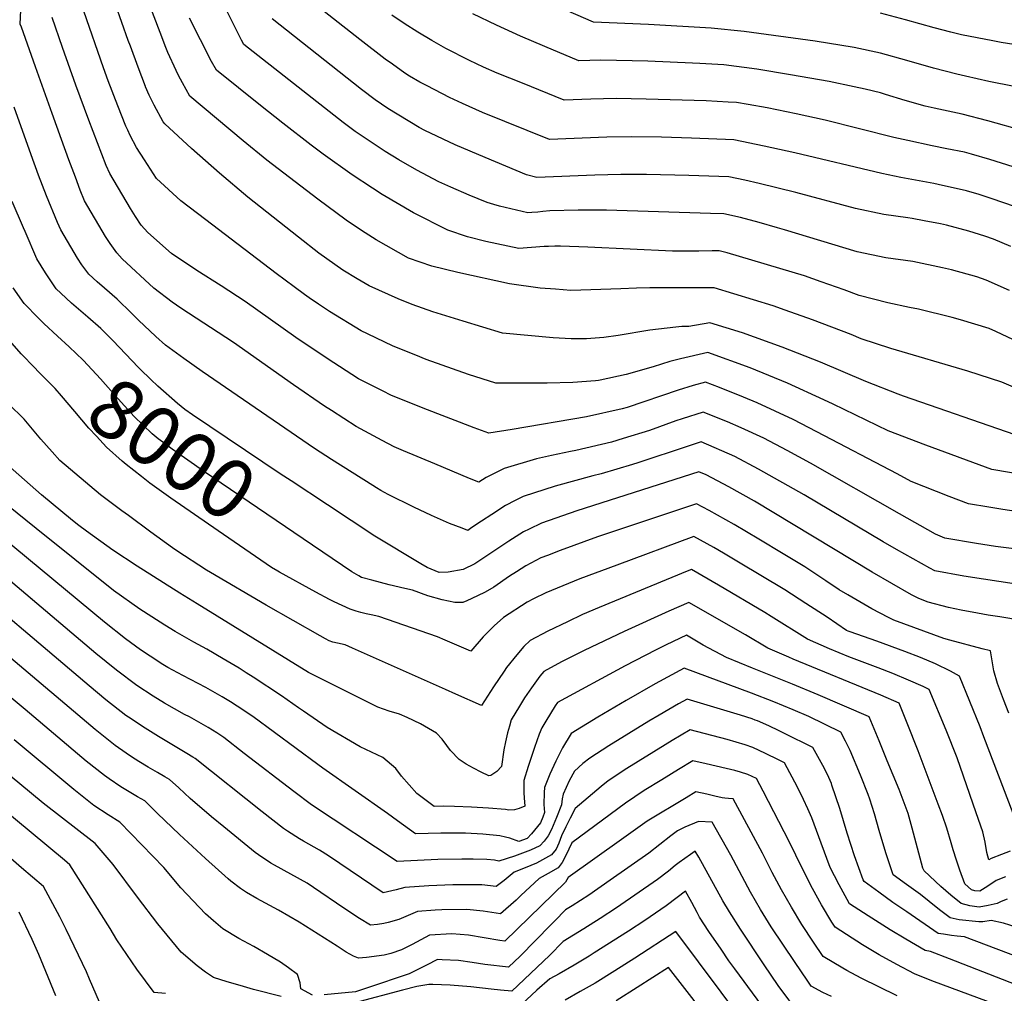
# Model space of a CAD drawing. Units: inches. Extents: x 2620261 to 2625654, y 1517878 to 1523292.
# Drawn here: x 2621739 to 2622217, y 1520039 to 1520511 of the extents above; entities that cross this region are included whole.
import ezdxf
from ezdxf.enums import TextEntityAlignment as Align

# ---------------------------------------------------------------- set-up
doc = ezdxf.new("R2010")
doc.units = ezdxf.units.IN
doc.header["$MEASUREMENT"] = 0
doc.layers.add('tile_2643_24_contour_10ft', color=22, linetype='Continuous')
doc.styles.add('Arial', font='arial.ttf')

msp = doc.modelspace()

# ---------------------------------------------------------------- linework, layer by layer
at = {"layer": 'tile_2643_24_contour_10ft'}
for points, elevation in [([(2622238.19, 1520252.14), (2622212.41, 1520255.5), (2622203.22, 1520256.86), (2622187.92, 1520259.56), (2622183.27, 1520261.44), (2622165.91, 1520271.23), (2622122.66, 1520295.85), (2622111.39, 1520301.96), (2622099.98, 1520307.98), (2622089.11, 1520312.98), (2622082.35, 1520315.92), (2622070.67, 1520320.63), (2622060.36, 1520317.39), (2622057.4, 1520316.43), (2622044.61, 1520311.73), (2622031.77, 1520307.81), (2622026.1, 1520306.1), (2622008.74, 1520302.05), (2622006.24, 1520301.59), (2621996.95, 1520299.56), (2621989.75, 1520297.97), (2621974.01, 1520293.27), (2621965.26, 1520288.93), (2621961.68, 1520286.73), (2621957.26, 1520288.51), (2621940.43, 1520295.5), (2621925.24, 1520301.86), (2621920.64, 1520303.87), (2621914.82, 1520306.79), (2621902.17, 1520313.67), (2621890.19, 1520321.37), (2621886.94, 1520323.47), (2621871.75, 1520333.94), (2621842.72, 1520354.33), (2621817.13, 1520371.03), (2621812.98, 1520373.91), (2621803.99, 1520380.69), (2621788.7, 1520394.91), (2621786.09, 1520397.88), (2621782.78, 1520402.37), (2621780.53, 1520405.88), (2621770.46, 1520423.18), (2621768.28, 1520428.34), (2621765.96, 1520434.57), (2621762.82, 1520443.01), (2621759.22, 1520452.85), (2621754.66, 1520465.43), (2621746.62, 1520488.06), (2621739.8, 1520507.32), (2621739.26, 1520508.88), (2621740.06, 1520525.96)], 8030), ([(2622221.58, 1520478.53), (2622209.3, 1520481.03), (2622197.86, 1520483.52), (2622193.69, 1520484.53), (2622182.34, 1520487.54), (2622169.49, 1520491.18), (2622156.65, 1520494.69), (2622143.81, 1520497.58), (2622124.92, 1520500.65), (2622090.47, 1520505.2), (2622074.49, 1520506.92), (2622044.06, 1520508.67), (2622017.41, 1520509.73), (2621983.15, 1520524.89)], 8140), ([(2622226.05, 1520330.67), (2622215.59, 1520335.14), (2622199.03, 1520340.47), (2622161.67, 1520351.45), (2622147.28, 1520356.19), (2622142.38, 1520358.23), (2622123.74, 1520365.47), (2622110.42, 1520370.12), (2622104.52, 1520372.17), (2622075.92, 1520380.93), (2622044.72, 1520380.97), (2622038.22, 1520380.75), (2622030.64, 1520380.42), (2622006.45, 1520379.7), (2621998.99, 1520380.2), (2621991.5, 1520380.79), (2621976.65, 1520382.85), (2621951.49, 1520388.34), (2621938.88, 1520391.36), (2621927.68, 1520395.38), (2621911.9, 1520404.15), (2621904.88, 1520408.76), (2621897.4, 1520413.82), (2621883.57, 1520423.96), (2621880.82, 1520426.01), (2621858.94, 1520442.84), (2621847.32, 1520452.28), (2621821.53, 1520473.95), (2621817.95, 1520480.3), (2621816.96, 1520482.12), (2621815.87, 1520484.32), (2621814.87, 1520486.39), (2621810.88, 1520495.13), (2621809.59, 1520498.24), (2621808.41, 1520501.34), (2621800.83, 1520521.47)], 8070), ([(2622221.67, 1520420.41), (2622210.82, 1520424.14), (2622204.56, 1520426.2), (2622198.44, 1520427.98), (2622184.7, 1520431.05), (2622182.53, 1520431.46), (2622166.48, 1520434.42), (2622157.26, 1520436.35), (2622115.03, 1520446.37), (2622100.28, 1520449.67), (2622085.5, 1520452.75), (2622064.88, 1520453.52), (2622050.31, 1520453.97), (2622035.83, 1520454.24), (2622023.82, 1520454.08), (2621996.09, 1520452.89), (2621963.56, 1520466.05), (2621953.76, 1520470.4), (2621947.5, 1520473.19), (2621936.64, 1520478.85), (2621933.19, 1520480.68), (2621928.1, 1520483.62), (2621925.81, 1520485.1), (2621919.79, 1520489.36), (2621916.28, 1520491.87), (2621904.08, 1520501.43), (2621876.15, 1520523.38)], 8110), ([(2622283.1, 1520280.58), (2622210.75, 1520292.84), (2622178.68, 1520304.57), (2622160.44, 1520311.52), (2622133.64, 1520324.46), (2622129.2, 1520326.65), (2622111.6, 1520334.61), (2622093.37, 1520342.18), (2622072.84, 1520349.56), (2622059.65, 1520346.44), (2622054.43, 1520345.15), (2622046.4, 1520342.55), (2622033.18, 1520338.92), (2622020.63, 1520336.18), (2622019.81, 1520336.01), (2622018.38, 1520335.79), (2622007.35, 1520334.98), (2621994.84, 1520334.63), (2621969.93, 1520334.64), (2621956.76, 1520338.96), (2621936.26, 1520346.2), (2621931.1, 1520348.23), (2621920.24, 1520352.59), (2621907.75, 1520358.62), (2621904.6, 1520360.14), (2621889.35, 1520369.42), (2621883.97, 1520372.99), (2621879.48, 1520376.02), (2621877.17, 1520377.62), (2621872.07, 1520381.37), (2621863.43, 1520387.88), (2621829.35, 1520413.9), (2621817.19, 1520423.19), (2621805.26, 1520433.95), (2621799.45, 1520442.99), (2621795.69, 1520448.92), (2621792.62, 1520454.84), (2621791.37, 1520457.34), (2621790.4, 1520459.33), (2621786.54, 1520469.25), (2621781.91, 1520481.27), (2621779.58, 1520487.68), (2621770.05, 1520515.18)], 8050), ([(2622222.04, 1520309.57), (2622167.85, 1520328.34), (2622165.18, 1520329.35), (2622149.54, 1520335.44), (2622127.6, 1520344.84), (2622108.97, 1520352.15), (2622089.7, 1520359.04), (2622073.92, 1520364.02), (2622063.71, 1520362.23), (2622060.19, 1520362.09), (2622057.42, 1520361.87), (2622044.69, 1520360.34), (2622029.42, 1520357.87), (2622022.34, 1520356.84), (2622013.92, 1520356.13), (2622011.66, 1520356.11), (2622006.61, 1520356.14), (2621997.88, 1520356.68), (2621973.27, 1520358.89), (2621954.12, 1520364.76), (2621939.44, 1520369.31), (2621929.36, 1520372.91), (2621922.67, 1520375.51), (2621908.55, 1520381.86), (2621902.66, 1520385.32), (2621895.72, 1520389.52), (2621884.16, 1520397.73), (2621874.28, 1520405.44), (2621849.71, 1520424.83), (2621835.96, 1520436.48), (2621822.39, 1520448.54), (2621809.36, 1520460.41), (2621808.61, 1520461.43), (2621804.28, 1520469.51), (2621801.81, 1520474.37), (2621800.06, 1520478.35), (2621799.93, 1520478.66), (2621796.39, 1520488.04), (2621792.66, 1520498.11), (2621791.62, 1520500.97), (2621785.44, 1520518.32)], 8060), ([(2622219.3, 1520379.58), (2622207.91, 1520384.56), (2622203.33, 1520386.19), (2622191.18, 1520389.62), (2622186.76, 1520390.66), (2622172.27, 1520393.7), (2622159.2, 1520395.48), (2622145.4, 1520398.45), (2622110.05, 1520409), (2622106.69, 1520410.06), (2622097.75, 1520412.54), (2622088.77, 1520414.96), (2622080.71, 1520416.84), (2622074.14, 1520417.04), (2622023.63, 1520418.52), (2622010.02, 1520418.57), (2621996.19, 1520418.19), (2621992.83, 1520417.92), (2621990.34, 1520417.63), (2621987.54, 1520417.41), (2621985.52, 1520417.26), (2621971.78, 1520420.58), (2621969.01, 1520421.35), (2621965.77, 1520422.3), (2621957.02, 1520425.91), (2621948.15, 1520429.74), (2621942.42, 1520432.27), (2621931.65, 1520437.99), (2621922.87, 1520442.95), (2621916.3, 1520447.05), (2621901.79, 1520456.71), (2621895.91, 1520461.15), (2621847.65, 1520498.98), (2621846.59, 1520501.1), (2621839.22, 1520515.89)], 8090), ([(2622249.37, 1520268.46), (2622216.08, 1520273.37), (2622209.25, 1520274.51), (2622199.34, 1520276.2), (2622189.98, 1520279.78), (2622171.61, 1520287.01), (2622164.72, 1520290.75), (2622125.76, 1520311.14), (2622114.3, 1520317.13), (2622096.8, 1520325.16), (2622090.23, 1520327.9), (2622078.46, 1520332.65), (2622071.76, 1520335.1), (2622065.82, 1520333.54), (2622058.52, 1520331.31), (2622033.67, 1520322.89), (2622031.34, 1520322.18), (2622014.04, 1520318.31), (2621977.94, 1520312.19), (2621966.59, 1520310.38), (2621959.55, 1520312.98), (2621934.7, 1520322.52), (2621919, 1520328.9), (2621915.29, 1520330.73), (2621903.38, 1520336.83), (2621888.15, 1520346.56), (2621872.95, 1520356.88), (2621848.38, 1520374.26), (2621836.64, 1520381.96), (2621824.83, 1520389.38), (2621812.69, 1520397.61), (2621801.19, 1520407.68), (2621797.97, 1520411.33), (2621795.19, 1520415.47), (2621792.65, 1520419.44), (2621782.77, 1520436.4), (2621780.97, 1520440.19), (2621772.53, 1520462.24), (2621766.2, 1520479.3), (2621759.65, 1520497.53), (2621754.65, 1520512.03)], 8040), ([(2622223.98, 1520354.46), (2622212.69, 1520359.77), (2622209.32, 1520361.25), (2622195.43, 1520365.43), (2622191.38, 1520366.54), (2622175.05, 1520370.57), (2622170.68, 1520371.41), (2622160.18, 1520373.58), (2622146.35, 1520377.15), (2622139.05, 1520379.98), (2622127.93, 1520383.86), (2622119.82, 1520386.66), (2622082.27, 1520397.86), (2622078.32, 1520398.88), (2622075.05, 1520398.92), (2622068.49, 1520398.76), (2622060.25, 1520398.69), (2622055.75, 1520398.78), (2622014.67, 1520400.58), (2622001.32, 1520401.06), (2621999.79, 1520401.06), (2621998.56, 1520401.06), (2621995.53, 1520401.03), (2621993.51, 1520400.96), (2621981.08, 1520400.06), (2621965.15, 1520403.45), (2621956.18, 1520405.62), (2621946.7, 1520408.82), (2621930, 1520417.26), (2621914.92, 1520426.19), (2621910.08, 1520429.29), (2621900.31, 1520435.78), (2621886.21, 1520445.73), (2621880.32, 1520450.16), (2621866.66, 1520460.74), (2621855.81, 1520469.33), (2621834.45, 1520486.46), (2621832.1, 1520490.76), (2621821.43, 1520511.65)], 8080), ([(2622219.97, 1520400.95), (2622211.42, 1520404.47), (2622207.33, 1520405.97), (2622199.54, 1520408.39), (2622188.63, 1520411.29), (2622185.77, 1520411.9), (2622177.92, 1520413.5), (2622172.03, 1520414.48), (2622169.92, 1520414.82), (2622158.27, 1520416.54), (2622144.47, 1520419.36), (2622115.64, 1520427.21), (2622097.85, 1520431.47), (2622090.84, 1520433.08), (2622083.1, 1520434.8), (2622073.34, 1520435.13), (2622063.58, 1520435.45), (2622043.16, 1520435.92), (2622030.67, 1520435.85), (2622018.03, 1520435.59), (2621989.95, 1520434.47), (2621984.89, 1520435.81), (2621964.8, 1520444.13), (2621950.27, 1520450.21), (2621935.5, 1520457.17), (2621932.8, 1520458.69), (2621917.55, 1520467.83), (2621911.51, 1520472.15), (2621904.87, 1520477.16), (2621861.52, 1520511.48)], 8100), ([(2622221.04, 1520439.56), (2622209.76, 1520443.1), (2622200.87, 1520445.69), (2622197.39, 1520446.66), (2622188.77, 1520448.41), (2622181.77, 1520449.82), (2622169.94, 1520452.32), (2622163.16, 1520453.79), (2622129.76, 1520462.26), (2622115.71, 1520465.34), (2622101.66, 1520468.2), (2622092.44, 1520469.93), (2622086.86, 1520470.77), (2622082.8, 1520471.01), (2622072.03, 1520471.57), (2622042.92, 1520472.43), (2622028.43, 1520472.72), (2622016.07, 1520472.47), (2622003.14, 1520471.97), (2621982.86, 1520480.13), (2621970.61, 1520485.11), (2621964.06, 1520488.02), (2621957.16, 1520491.22), (2621945.8, 1520497.01), (2621938.89, 1520500.86), (2621932.2, 1520504.99), (2621925.57, 1520509.22), (2621919.61, 1520513.19)], 8120), ([(2622225.98, 1520457.09), (2622208.7, 1520461.94), (2622196.35, 1520465.12), (2622182.62, 1520468.14), (2622178.31, 1520469.05), (2622168.7, 1520471.87), (2622159.14, 1520474.74), (2622156.65, 1520475.44), (2622149.24, 1520477.27), (2622143.81, 1520478.5), (2622131.76, 1520480.93), (2622113.03, 1520484.25), (2622096.71, 1520486.97), (2622080.61, 1520489.03), (2622069.04, 1520489.69), (2622065.41, 1520489.88), (2622043.82, 1520490.79), (2622020.98, 1520491.33), (2622010.2, 1520491.05), (2621993.73, 1520497.94), (2621982.04, 1520502.95), (2621970.32, 1520508.27), (2621958.78, 1520513.82)], 8130), ([(2622226.5, 1520498.18), (2622215.22, 1520499.97), (2622211.2, 1520500.67), (2622195.93, 1520503.63), (2622190.83, 1520504.94), (2622182.72, 1520507.05), (2622168.71, 1520510.9), (2622156.65, 1520514.11)], 8150), ([(2622223.68, 1520236.97), (2622197.16, 1520241.01), (2622182.96, 1520243.64), (2622180.64, 1520244.88), (2622164.35, 1520253.98), (2622157.93, 1520257.7), (2622119.55, 1520280.55), (2622097.38, 1520293), (2622086.01, 1520299.05), (2622069.59, 1520306.17), (2622063.37, 1520304.15), (2622038.86, 1520296.06), (2622036.25, 1520295.27), (2622021.08, 1520290.73), (2622017.13, 1520289.78), (2621998.82, 1520284.75), (2621983.27, 1520279.77), (2621979.44, 1520277.79), (2621974.62, 1520275.29), (2621968.01, 1520271.01), (2621962.99, 1520267.75), (2621958.4, 1520264.73), (2621956.34, 1520263.25), (2621953.59, 1520264.27), (2621947.53, 1520266.59), (2621938.84, 1520270.44), (2621930.2, 1520274.56), (2621917.8, 1520280.59), (2621914.17, 1520282.65), (2621912.02, 1520283.9), (2621910.3, 1520284.98), (2621890.28, 1520297.69), (2621882.05, 1520303), (2621827.48, 1520340.4), (2621818.61, 1520346.58), (2621809.67, 1520353.12), (2621805, 1520357.36), (2621796.59, 1520365.27), (2621793.21, 1520368.63), (2621786.27, 1520375.5), (2621780.09, 1520380.7), (2621776.49, 1520383.83), (2621772.45, 1520387.55), (2621769.14, 1520392.04), (2621767.01, 1520395.23), (2621758.89, 1520409.11), (2621757.37, 1520412.58), (2621751.91, 1520425.59), (2621748.12, 1520435.62), (2621744.45, 1520445.5), (2621736.27, 1520468.49)], 8020), ([(2621797.47, 1520341.45), (2621796.58, 1520342.33), (2621784.17, 1520355.39), (2621778.27, 1520361.22), (2621772.01, 1520366.73), (2621768.54, 1520369.64), (2621764.11, 1520373.46), (2621758.93, 1520378.27), (2621756.73, 1520380.43), (2621751.49, 1520388.19), (2621747.32, 1520395.05), (2621741.56, 1520408.2), (2621740.75, 1520410.06), (2621735.37, 1520422.81)], 8010), ([(2621757.28, 1520357.53), (2621750.69, 1520363.58), (2621748.01, 1520366.17), (2621741.07, 1520373.34), (2621735.75, 1520380.98)], 8000), ([(2621876.56, 1520259.13), (2621828.13, 1520292.02), (2621812.93, 1520302.74), (2621809.52, 1520305.21), (2621806.19, 1520307.72), (2621803.24, 1520310.04), (2621794.46, 1520318.44), (2621786.76, 1520327.02), (2621778.16, 1520336.75), (2621772.06, 1520343.47), (2621769.69, 1520345.89), (2621762.96, 1520352.32), (2621757.28, 1520357.53)], 8000), ([(2621746.23, 1520342.06), (2621739.74, 1520348.86), (2621734.11, 1520355.13)], 7990), ([(2621865.06, 1520243.04), (2621864.26, 1520243.49), (2621861.2, 1520245.25), (2621835.2, 1520263.01), (2621812.25, 1520278.89), (2621802.17, 1520286.17), (2621798.1, 1520289.35), (2621790.67, 1520295.18), (2621788.71, 1520296.81), (2621781.15, 1520303.7), (2621776.17, 1520308.89), (2621772.5, 1520312.83), (2621765.77, 1520320.95), (2621759.24, 1520328.57), (2621756.2, 1520332.07), (2621753.96, 1520334.37), (2621747.86, 1520340.36), (2621746.23, 1520342.06)], 7990), ([(2621888.33, 1520275.6), (2621870.65, 1520287.23), (2621865.34, 1520290.76), (2621822.83, 1520319.39), (2621819.14, 1520321.97), (2621815.51, 1520324.74), (2621805.93, 1520333.22), (2621802.52, 1520336.43), (2621797.47, 1520341.45)], 8010), ([(2622219.55, 1520107.66), (2622215.38, 1520106.07), (2622210.32, 1520104.03), (2622209.2, 1520103.46), (2622208.25, 1520106.97), (2622207.47, 1520112.03), (2622206.38, 1520117.07), (2622203.15, 1520126.3), (2622193.78, 1520152.97), (2622188.56, 1520166.4), (2622180.34, 1520186.01), (2622177.36, 1520187.5), (2622170.26, 1520190.67), (2622162.61, 1520193.76), (2622155.56, 1520196.51), (2622141.25, 1520201.92), (2622131.9, 1520205.83), (2622121.17, 1520210.46), (2622103.57, 1520221.53), (2622100.6, 1520223.45), (2622078, 1520236.73), (2622064.89, 1520244.27), (2622062.81, 1520243.45), (2622020.19, 1520225.92), (2622012.06, 1520222.41), (2622004.82, 1520218.98), (2621995.28, 1520214.41), (2621986.66, 1520209.92), (2621983.62, 1520206.89), (2621980.16, 1520202.91), (2621975.23, 1520196.73), (2621974.04, 1520195.05), (2621968.84, 1520187.3), (2621963.04, 1520178.28), (2621950.65, 1520183.83), (2621945.59, 1520186.13), (2621900.38, 1520206.12), (2621896.84, 1520207.68), (2621893.11, 1520208.5), (2621890.87, 1520209.1), (2621889.2, 1520209.69), (2621887.3, 1520210.7), (2621884.78, 1520212.12), (2621858.61, 1520227.06), (2621831.52, 1520242.9), (2621829.65, 1520244.01), (2621815.24, 1520253.41), (2621813.12, 1520254.82), (2621802.63, 1520262.41), (2621791.68, 1520270.42), (2621788.53, 1520272.77), (2621778.23, 1520280.47), (2621758.5, 1520297.18), (2621754.66, 1520301.43), (2621749.25, 1520307.53), (2621741.2, 1520317.26), (2621733.55, 1520324.64)], 7980), ([(2622217.36, 1520095.14), (2622212.86, 1520093.39), (2622208.79, 1520090.6), (2622204.89, 1520088.3), (2622202.49, 1520088.47), (2622200.88, 1520088.95), (2622197.63, 1520091.79), (2622195.2, 1520098.43), (2622193.57, 1520103.32), (2622191.9, 1520108.32), (2622190.99, 1520111.77), (2622188.89, 1520118.81), (2622186.69, 1520124.92), (2622184.71, 1520130.4), (2622175, 1520156.3), (2622169.63, 1520169.76), (2622165.68, 1520179.46), (2622156.88, 1520183.29), (2622114.22, 1520200.85), (2622112.24, 1520201.69), (2622101.94, 1520206.11), (2622091.1, 1520212.59), (2622063.68, 1520228.31), (2622053.95, 1520224.01), (2622032.3, 1520214.25), (2622012.82, 1520204.92), (2622001.9, 1520199.42), (2621993.3, 1520194.86), (2621991.34, 1520192.48), (2621987.26, 1520186.81), (2621983.99, 1520182.05), (2621981.54, 1520178.04), (2621977.51, 1520171.38), (2621976.59, 1520168.26), (2621975.74, 1520165.11), (2621974.73, 1520160.75), (2621973.92, 1520156.86), (2621972.71, 1520148.68), (2621970.41, 1520146.34), (2621967.61, 1520144.44), (2621966.59, 1520144.25), (2621966.54, 1520144.26), (2621962.87, 1520146.06), (2621959.19, 1520147.9), (2621955.6, 1520149.91), (2621952.15, 1520152.19), (2621948.04, 1520156.47), (2621946.28, 1520158.95), (2621943.95, 1520162), (2621941.26, 1520164.89), (2621933.45, 1520169.44), (2621926.91, 1520172.45), (2621923.29, 1520174.04), (2621918.31, 1520175.51), (2621912.67, 1520177.53), (2621879.11, 1520194.32), (2621825.08, 1520227.56), (2621816.73, 1520232.76), (2621795.91, 1520245.92), (2621784.12, 1520253.72), (2621771.3, 1520262.82), (2621767.62, 1520265.68), (2621764.59, 1520268.07), (2621749.54, 1520280.48), (2621730.29, 1520297.53)], 7970), ([(2622225.13, 1520219.49), (2622214.53, 1520221.36), (2622208.85, 1520222.17), (2622203.79, 1520223.08), (2622195.81, 1520224.55), (2622192.65, 1520225.15), (2622189.68, 1520225.83), (2622179.73, 1520228.4), (2622175.33, 1520230.17), (2622171.67, 1520231.98), (2622152.57, 1520242.97), (2622095.5, 1520277.45), (2622083.1, 1520284.43), (2622072.09, 1520290.15), (2622068.51, 1520291.7), (2622009.31, 1520272.78), (2621992.16, 1520266.8), (2621986.19, 1520263.92), (2621983.38, 1520262.5), (2621976.3, 1520258.05), (2621959.8, 1520246.97), (2621954.11, 1520244.23), (2621946.82, 1520243.04), (2621942.57, 1520242.91), (2621936.75, 1520245.21), (2621933.65, 1520246.99), (2621911.3, 1520260.49), (2621888.33, 1520275.6)], 8010), ([(2622218.12, 1520084.38), (2622215.26, 1520083.3), (2622213.24, 1520082.23), (2622208.92, 1520081.31), (2622204.53, 1520080.56), (2622200.01, 1520081.13), (2622195.81, 1520082.33), (2622190.8, 1520086.36), (2622185.88, 1520090.51), (2622177.77, 1520098.07), (2622177.26, 1520099.47), (2622173.3, 1520113.97), (2622172.08, 1520118.85), (2622170.04, 1520125.87), (2622168.56, 1520129.82), (2622165.65, 1520137.54), (2622159.97, 1520151.54), (2622155.96, 1520161.23), (2622151.11, 1520172.75), (2622151.04, 1520172.9), (2622150.78, 1520173.02), (2622126.35, 1520183.48), (2622113.89, 1520188.69), (2622094.5, 1520196.39), (2622081.96, 1520201.59), (2622070.58, 1520207.55), (2622062.46, 1520212.36), (2622052.71, 1520207.73), (2622047.41, 1520205.21), (2622032.69, 1520197.58), (2621999.95, 1520179.8), (2621998.8, 1520178.14), (2621994.34, 1520170.78), (2621992.35, 1520167.47), (2621991.08, 1520164.43), (2621988.82, 1520157.99), (2621985.68, 1520148.73), (2621983.61, 1520142.01), (2621983.61, 1520135.88), (2621983.69, 1520133.6), (2621984.07, 1520129.43), (2621981.25, 1520128.28), (2621979.12, 1520127.71), (2621976.25, 1520127.55), (2621974.73, 1520127.83), (2621966.48, 1520128.46), (2621958.21, 1520129), (2621949.89, 1520129.34), (2621944.7, 1520129.41), (2621940.07, 1520129.35), (2621931.64, 1520135.69), (2621924.24, 1520144.06), (2621921.43, 1520147.72), (2621915.18, 1520153.1), (2621909.63, 1520155.67), (2621904.22, 1520158.19), (2621888.18, 1520167.63), (2621876.69, 1520175.54), (2621874.29, 1520177.2), (2621866, 1520183.08), (2621852.26, 1520191.99), (2621848.81, 1520194.21), (2621845.38, 1520196.36), (2621837.62, 1520200.98), (2621829.73, 1520205.64), (2621823.41, 1520209.09), (2621814.45, 1520214.19), (2621809.44, 1520217.33), (2621798.98, 1520223.97), (2621797.21, 1520225.12), (2621784.45, 1520234.07), (2621746.88, 1520264.11), (2621718.28, 1520287.14)], 7960), ([(2622218.89, 1520174.65), (2622216.27, 1520181.16), (2622213.42, 1520189.05), (2622211.73, 1520195.16), (2622209.99, 1520204.81), (2622206.01, 1520205.75), (2622190.33, 1520210.02), (2622187.4, 1520210.83), (2622163.19, 1520219.64), (2622160.51, 1520220.97), (2622152.51, 1520225.26), (2622140.75, 1520231.92), (2622136.64, 1520234.37), (2622130.15, 1520238.81), (2622119.93, 1520245.54), (2622109.39, 1520251.91), (2622097.54, 1520259.08), (2622085.61, 1520266.15), (2622073.44, 1520272.95), (2622067.33, 1520276.17), (2622019.35, 1520260.09), (2622001.25, 1520253.54), (2621995.03, 1520251.16), (2621991.88, 1520249.89), (2621984.62, 1520245.99), (2621980.07, 1520243.23), (2621976.7, 1520241.03), (2621969.07, 1520235.73), (2621964.85, 1520233.33), (2621961.13, 1520231.44), (2621955.99, 1520229.05), (2621953.98, 1520228.23), (2621950.13, 1520228.25), (2621943.91, 1520229.5), (2621936.95, 1520231.57), (2621929.54, 1520234.22), (2621925.85, 1520235.13), (2621918.3, 1520236.83), (2621909.79, 1520239.07), (2621904.79, 1520240.4), (2621903.52, 1520241.14), (2621900.08, 1520243.16), (2621876.56, 1520259.13)], 8000), ([(2622228.66, 1520068.8), (2622216.36, 1520072.74), (2622210.43, 1520074.06), (2622206.37, 1520073.41), (2622204.34, 1520073.44), (2622194.8, 1520074.32), (2622190.45, 1520075.32), (2622185.32, 1520079.2), (2622180.26, 1520083.17), (2622176.1, 1520086.71), (2622169.28, 1520091.41), (2622162.8, 1520096.1), (2622159.23, 1520106.81), (2622155.93, 1520117.66), (2622153.7, 1520125.74), (2622151.5, 1520132.82), (2622150.63, 1520135.09), (2622146.96, 1520144.55), (2622141.89, 1520156.53), (2622139.67, 1520160.97), (2622137.39, 1520165.42), (2622121.87, 1520172.95), (2622114.27, 1520176.25), (2622104.88, 1520180.12), (2622094.03, 1520184.37), (2622061.32, 1520196.44), (2622047.33, 1520188.82), (2622033.25, 1520180.81), (2622019.47, 1520172.62), (2622006.6, 1520164.74), (2622002.38, 1520157.78), (2621999.08, 1520151.34), (2621996.13, 1520145.08), (2621993.57, 1520138.53), (2621993.39, 1520136.16), (2621993.26, 1520130.25), (2621993.63, 1520126.45), (2621992.77, 1520124.14), (2621991.69, 1520121.35), (2621987.3, 1520116.11), (2621985.25, 1520113.83), (2621981.18, 1520112.37), (2621976.85, 1520113.89), (2621974.75, 1520114.48), (2621971.93, 1520115.05), (2621963.71, 1520115.85), (2621955.27, 1520116.42), (2621943.36, 1520116.36), (2621931.08, 1520115.99), (2621922.3, 1520122.38), (2621917.51, 1520125.91), (2621886, 1520147.9), (2621883.63, 1520149.66), (2621852.01, 1520172.94), (2621844.41, 1520177.98), (2621841.21, 1520180.08), (2621837.96, 1520182.09), (2621837.2, 1520182.54), (2621829.2, 1520187.02), (2621818.09, 1520192.87), (2621810.88, 1520196.82), (2621808.48, 1520198.23), (2621802.19, 1520202.17), (2621797.61, 1520205.28), (2621790.35, 1520210.63), (2621780.05, 1520218.81), (2621729.94, 1520260.31)], 7950), ([(2622221.06, 1520125.94), (2622206.87, 1520163.14), (2622204.96, 1520168.01), (2622195, 1520192.55), (2622190.57, 1520195.02), (2622183.39, 1520198.51), (2622175.99, 1520201.6), (2622168.48, 1520204.48), (2622154.93, 1520209.56), (2622141.88, 1520214), (2622140.91, 1520214.4), (2622140.11, 1520214.74), (2622130.77, 1520221.09), (2622120.5, 1520227.78), (2622110.2, 1520234.42), (2622087.75, 1520247.88), (2622080.48, 1520252.16), (2622075.76, 1520254.89), (2622066.11, 1520260.22), (2622028.75, 1520246.38), (2622010.74, 1520239.7), (2622002.45, 1520236.42), (2621994.32, 1520232.92), (2621988.32, 1520230.07), (2621985.15, 1520228.41), (2621973.66, 1520220.95), (2621969.13, 1520216.97), (2621963.9, 1520211.63), (2621957.8, 1520204.62), (2621945.44, 1520210.04), (2621941.73, 1520211.65), (2621913.3, 1520221.48), (2621909.58, 1520222.3), (2621907.03, 1520222.77), (2621904.48, 1520223.42), (2621902.28, 1520224.07), (2621899.28, 1520225.04), (2621891.5, 1520228.68), (2621889.36, 1520229.76), (2621882.71, 1520233.23), (2621865.06, 1520243.04)], 7990), ([(2622262.78, 1520041.38), (2622197.37, 1520066.18), (2622193.83, 1520066.37), (2622191.08, 1520066.74), (2622187.26, 1520067.35), (2622184.7, 1520067.8), (2622169.48, 1520078.16), (2622162.66, 1520082.82), (2622155.84, 1520087.72), (2622148.67, 1520092.9), (2622148.25, 1520093.7), (2622144, 1520105.38), (2622140.56, 1520116.37), (2622136.94, 1520128.38), (2622133.12, 1520139.71), (2622132.8, 1520140.52), (2622130.93, 1520144.8), (2622128.62, 1520149.22), (2622123.75, 1520157.94), (2622110.04, 1520164.78), (2622107.48, 1520166.03), (2622102.54, 1520168.41), (2622096.93, 1520170.89), (2622095.9, 1520171.28), (2622094.36, 1520171.81), (2622088.78, 1520173.71), (2622062.77, 1520181.44), (2622058.57, 1520179.08), (2622049.18, 1520173.65), (2622044.3, 1520170.78), (2622024.79, 1520158.77), (2622015.62, 1520152.85), (2622012.21, 1520150.12), (2622008.15, 1520146.48), (2622005.65, 1520141.75), (2622002.73, 1520135.33), (2622002.23, 1520133.02), (2622001.92, 1520130.07), (2621999.45, 1520123.94), (2621996.96, 1520118.11), (2621995.43, 1520115.14), (2621993.49, 1520112.59), (2621991.34, 1520110.23), (2621986.9, 1520108.1), (2621981.66, 1520106.18), (2621978.98, 1520105.25), (2621971.39, 1520102.73), (2621969.36, 1520103.33), (2621965.7, 1520103.62), (2621959.08, 1520103.77), (2621953.58, 1520103.81), (2621941.79, 1520103.61), (2621922.08, 1520102.63), (2621880.52, 1520130.18), (2621871.93, 1520136.58), (2621847.82, 1520155.02), (2621838.02, 1520162.81), (2621834.54, 1520165.01), (2621830.42, 1520167.59), (2621821.28, 1520172.74), (2621818.94, 1520173.98), (2621809.15, 1520179.53), (2621803.7, 1520182.87), (2621795.73, 1520188.06), (2621785.88, 1520195.47), (2621775.95, 1520203.56), (2621713.08, 1520256.53)], 7940), ([(2622254.87, 1520030.23), (2622190.15, 1520055.45), (2622180.92, 1520059.05), (2622178.31, 1520059.45), (2622168.88, 1520065.03), (2622161.36, 1520069.54), (2622150.6, 1520076.36), (2622141.58, 1520082.19), (2622140.42, 1520084.21), (2622136.53, 1520091.26), (2622134.32, 1520095.66), (2622132.24, 1520099.81), (2622127.91, 1520111.52), (2622123.35, 1520123.9), (2622121.42, 1520128.2), (2622119.35, 1520132.76), (2622116.31, 1520138.64), (2622110.11, 1520150.46), (2622107.09, 1520151.95), (2622100.88, 1520155), (2622094.65, 1520157.94), (2622091.01, 1520159.2), (2622086.69, 1520160.52), (2622082.21, 1520161.76), (2622064.22, 1520166.44), (2622055.49, 1520161.26), (2622052.13, 1520159.26), (2622033.57, 1520147.69), (2622024.44, 1520141.71), (2622021.04, 1520138.98), (2622008.49, 1520128.43), (2622006.03, 1520123.74), (2622003.96, 1520119.41), (2622001.92, 1520115.06), (2622000.54, 1520111.59), (2621999.23, 1520108.68), (2621996.95, 1520105.91), (2621994.17, 1520104.29), (2621989.69, 1520101.85), (2621984.29, 1520099.64), (2621978.91, 1520097.42), (2621974.05, 1520093.49), (2621970.14, 1520090.5), (2621963.25, 1520091.27), (2621961.16, 1520091.32), (2621951.23, 1520091.35), (2621949.17, 1520091.33), (2621937.44, 1520090.85), (2621925.9, 1520089.98), (2621921.57, 1520088.84), (2621915.39, 1520087.37), (2621888.76, 1520105.45), (2621884.5, 1520108.18), (2621876.6, 1520112.58), (2621874.65, 1520113.65), (2621868.83, 1520117.32), (2621866.92, 1520118.61), (2621856.68, 1520126.74), (2621824.03, 1520152.67), (2621822.98, 1520153.28), (2621820.1, 1520154.98), (2621806.35, 1520163.36), (2621798.47, 1520168.21), (2621792.98, 1520171.86), (2621790.53, 1520173.52), (2621780.74, 1520181.11), (2621772.63, 1520187.84), (2621703.4, 1520246.46)], 7930), ([(2622209.14, 1520034.61), (2622181.61, 1520044.83), (2622173.13, 1520048.15), (2622164.57, 1520052.61), (2622155.98, 1520057.3), (2622147.91, 1520062.18), (2622140.12, 1520067.17), (2622134.72, 1520070.81), (2622133.09, 1520073.28), (2622128.05, 1520081.67), (2622123.74, 1520089.48), (2622118.65, 1520099.39), (2622112.56, 1520111.96), (2622099.78, 1520136.69), (2622096.46, 1520142.98), (2622092.36, 1520144.92), (2622088.76, 1520146.05), (2622086, 1520146.75), (2622081.74, 1520147.8), (2622072, 1520150.08), (2622065.67, 1520151.44), (2622058.66, 1520147.27), (2622050.52, 1520142.33), (2622042.04, 1520137.01), (2622032.95, 1520130.97), (2622006.82, 1520111.63), (2622005.38, 1520108.57), (2622003.8, 1520105.31), (2622002.16, 1520102.18), (2622000.22, 1520099.61), (2621995.46, 1520096.81), (2621991.05, 1520094.35), (2621982.13, 1520086.17), (2621979.84, 1520083.97), (2621972.24, 1520077.25), (2621963.87, 1520078.49), (2621955.96, 1520079.42), (2621943.76, 1520079.22), (2621940.59, 1520078.99), (2621931.94, 1520078.35), (2621927.48, 1520076.46), (2621922.85, 1520074.55), (2621917.77, 1520073.05), (2621915.72, 1520072.63), (2621912.65, 1520072.04), (2621909.17, 1520071.72), (2621903.91, 1520075.04), (2621896.3, 1520080.08), (2621881.48, 1520090.11), (2621878.38, 1520092.06), (2621870.49, 1520096.48), (2621862.56, 1520100.8), (2621860.78, 1520101.86), (2621854.9, 1520105.82), (2621853.28, 1520107.01), (2621837.94, 1520119.46), (2621832.04, 1520124.27), (2621821.66, 1520133.19), (2621816.13, 1520138.39), (2621811.67, 1520142.37), (2621809.37, 1520143.71), (2621805.8, 1520145.79), (2621801.22, 1520148.42), (2621796.69, 1520151.19), (2621793.18, 1520153.43), (2621790.6, 1520155.22), (2621785.32, 1520158.95), (2621775.58, 1520166.67), (2621691.54, 1520237.64)], 7920), ([(2622164.8, 1520037.54), (2622147.2, 1520046.02), (2622140.25, 1520049.83), (2622138.42, 1520050.83), (2622128.88, 1520056.49), (2622124.19, 1520063.49), (2622118.51, 1520072.16), (2622113.39, 1520080.54), (2622108.63, 1520088.95), (2622104.14, 1520097.38), (2622099.45, 1520106.72), (2622085.11, 1520133.06), (2622082.82, 1520133.14), (2622081.09, 1520133.29), (2622079.8, 1520133.53), (2622076.26, 1520134.28), (2622074.29, 1520134.81), (2622072.33, 1520135.33), (2622067.12, 1520136.44), (2622062.32, 1520133.57), (2622043.42, 1520122.24), (2622030.93, 1520113.3), (2622005.15, 1520094.83), (2622003.81, 1520092.7), (2621974.34, 1520064), (2621971.94, 1520064.38), (2621964.29, 1520065.63), (2621956.66, 1520066.89), (2621948.63, 1520067.51), (2621937.88, 1520066.92), (2621933.58, 1520064.7), (2621929.33, 1520062.4), (2621924.19, 1520059.73), (2621919.12, 1520058.08), (2621915.81, 1520057.27), (2621907.27, 1520056.13), (2621903.36, 1520055.72), (2621900.9, 1520056.65), (2621897.32, 1520058.7), (2621892.94, 1520061.56), (2621874.52, 1520073.21), (2621864.59, 1520078.99), (2621853.96, 1520084.75), (2621849.02, 1520087.64), (2621846.12, 1520089.62), (2621841.44, 1520093.12), (2621840.06, 1520094.26), (2621829.17, 1520104.16), (2621816.52, 1520115.67), (2621805.87, 1520125.99), (2621799.62, 1520132.04), (2621796.1, 1520134.08), (2621787.98, 1520138.88), (2621782.43, 1520142.68), (2621780.09, 1520144.32), (2621771.28, 1520151.25), (2621741.53, 1520176.32), (2621683.78, 1520224.48)], 7910), ([(2621865.86, 1520037.24), (2621852.35, 1520040.63), (2621845.97, 1520042.44), (2621839.64, 1520044.33), (2621833.05, 1520046.32), (2621829.07, 1520048.97), (2621825, 1520052.03), (2621817.23, 1520058.69), (2621805.95, 1520072.36), (2621796.19, 1520085.37), (2621784.32, 1520101.26), (2621775.52, 1520111.37), (2621750.32, 1520130.96), (2621658.87, 1520206.58)], 7890), ([(2621809.67, 1520038.55), (2621804.15, 1520039.14), (2621795.82, 1520050.35), (2621786.15, 1520064.69), (2621782.79, 1520070.1), (2621763.36, 1520101.01), (2621760.74, 1520103.23), (2621648.33, 1520196.41)], 7880), ([(2621881.08, 1520037.87), (2621875.34, 1520040.82), (2621875.11, 1520043.87), (2621873.79, 1520047.77), (2621869.32, 1520051.08), (2621865.56, 1520053.84), (2621859.27, 1520057.6), (2621852.53, 1520061.49), (2621845.21, 1520065.29), (2621837.49, 1520070.04), (2621833.01, 1520073.88), (2621829.19, 1520077.33), (2621817.22, 1520089.91), (2621808.85, 1520099.7), (2621787.57, 1520121.7), (2621781.88, 1520125.29), (2621774.93, 1520129.87), (2621768.44, 1520134.97), (2621765.17, 1520137.55), (2621736.29, 1520161.65)], 7900), ([(2622132.93, 1520037.11), (2622128.73, 1520039.02), (2622123.03, 1520042.17), (2622121.06, 1520045.04), (2622115.2, 1520053.69), (2622103.68, 1520071.02), (2622098.46, 1520079.4), (2622093.59, 1520087.8), (2622084.01, 1520105.71), (2622075.04, 1520121.76), (2622068.3, 1520122.06), (2622061.73, 1520119.3), (2622058.09, 1520117.6), (2622054.84, 1520115.07), (2622049.55, 1520110.86), (2622044.23, 1520106.71), (2622025.55, 1520093.58), (2622015.07, 1520086.25), (2622007.07, 1520081.15), (2622003.85, 1520079.14), (2621998.61, 1520073.94), (2621996.65, 1520071.99), (2621981.79, 1520056.7), (2621976.2, 1520051.43), (2621964.63, 1520052.65), (2621958.48, 1520053.69), (2621951.96, 1520054.61), (2621944.01, 1520055.01), (2621941.77, 1520055.04), (2621936.37, 1520052.41), (2621932.08, 1520050.31), (2621927.87, 1520048.17), (2621907.66, 1520041.39), (2621901.89, 1520039.47), (2621886.64, 1520037.98)], 7900), ([(2621777.75, 1520034.48), (2621772.85, 1520045.59), (2621771.37, 1520049.06), (2621761.57, 1520069.68), (2621758.36, 1520075.82), (2621750.56, 1520090.49), (2621739.85, 1520099.65), (2621729.4, 1520108.59)], 7870), ([(2622117.82, 1520027.97), (2622107.06, 1520042.56), (2622100.25, 1520052.55), (2622088.65, 1520069.87), (2622083.33, 1520078.24), (2622080.19, 1520083.58), (2622068.54, 1520104.68), (2622066.79, 1520107.67), (2622064.45, 1520106.04), (2622059.04, 1520102.17), (2622057.09, 1520100.68), (2622053.73, 1520098), (2622048.42, 1520093.85), (2622028.63, 1520080.18), (2622020.7, 1520075.04), (2622012.66, 1520069.95), (2622002.66, 1520063.78), (2621995.99, 1520057.1), (2621977.74, 1520039.76), (2621972.2, 1520040.29), (2621967.79, 1520040.75), (2621957.83, 1520041.82), (2621947.89, 1520042.68), (2621939.5, 1520042.94), (2621937.97, 1520042.98), (2621937.48, 1520042.95), (2621931.7, 1520042.03), (2621924.71, 1520040.3), (2621901.55, 1520034.01)], 7890), ([(2622109.95, 1520018.11), (2622085.9, 1520050.6), (2622083.04, 1520054.5), (2622079.27, 1520060.05), (2622073.43, 1520068.71), (2622068.89, 1520075.72), (2622067.71, 1520077.88), (2622065.08, 1520082.8), (2622062.06, 1520088.19), (2622057.92, 1520085.13), (2622052.58, 1520081.06), (2622042.3, 1520074.05), (2622034.44, 1520068.88), (2622017.69, 1520058.27), (2622015.26, 1520056.78), (2622007.98, 1520052.33), (2622000.7, 1520048.22), (2621996.16, 1520045.69), (2621989.87, 1520040.2), (2621982.39, 1520033.32)], 7880), ([(2621756.55, 1520037.42), (2621751.68, 1520049.25), (2621748.29, 1520057.48), (2621744.97, 1520064.81), (2621738.76, 1520078.01)], 7860), ([(2622090.31, 1520024.58), (2622057.32, 1520068.71), (2622037.4, 1520055.72), (2622027.8, 1520049.68), (2622018.13, 1520043.7), (2622010.91, 1520039.55), (2622003.62, 1520035.45)], 7870), ([(2622078.07, 1520020.02), (2622053.78, 1520051.16), (2622038.65, 1520041.47), (2622028.34, 1520035.03)], 7860)]:
    msp.add_lwpolyline(points, dxfattribs=dict(at, elevation=elevation))

# ---------------------------------------------------------------- texts
at = {"color": 18, "style": 'Arial'}
msp.add_text('8000', height=28.8, rotation=-35.5576, dxfattribs=at).set_placement((2621812.93, 1520302.74), align=Align.MIDDLE_CENTER)

doc.saveas('drawing.dxf')
